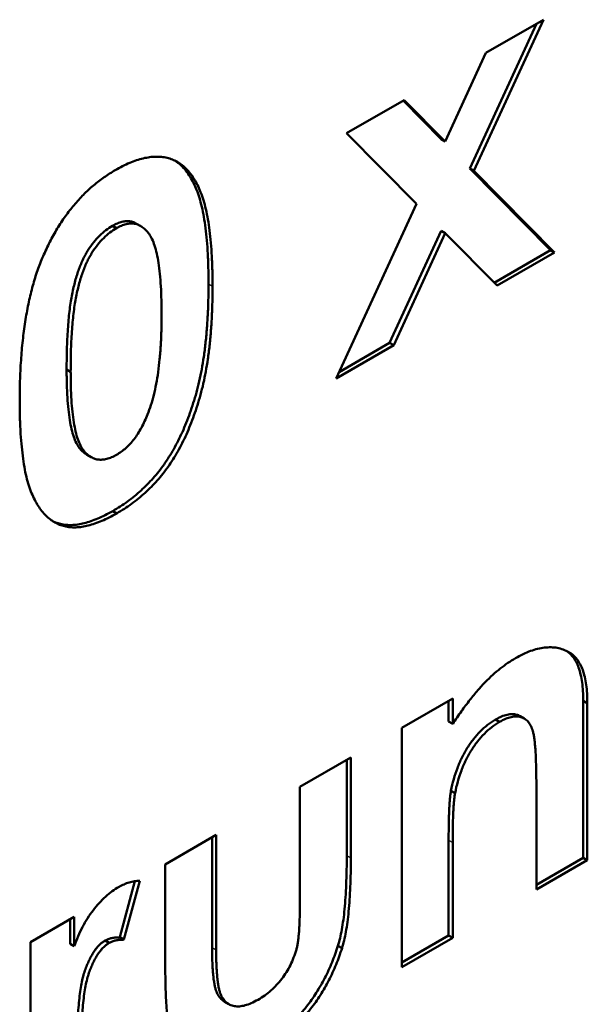
# Model space of a CAD drawing. Units: millimetres. Extents: x 1 to 854, y -704 to 624.
# Drawn here: x 299 to 304, y 242 to 250 of the extents above; entities that cross this region are included whole.
import ezdxf

# ---------------------------------------------------------------- set-up
doc = ezdxf.new("R2010")
doc.units = ezdxf.units.MM
doc.layers.add('Sichtbar (ISO)', color=7, linetype='Continuous', lineweight=50)
doc.layers.add('Sichtbar schmal (ISO)', color=1, linetype='Continuous', lineweight=25)

msp = doc.modelspace()

# ---------------------------------------------------------------- linework, layer by layer
at = {"layer": 'Sichtbar (ISO)'}
for p, q in [((304.0594, 250.3197), (303.4536, 249.0008)), ((303.5582, 250.0303), (304.0594, 250.3197)), ((303.9985, 250.2846), (303.4182, 249.0212)), ((303.2022, 249.2558), (303.5582, 250.0303)), ((302.3436, 249.3291), (302.8448, 249.6185)), ((302.8351, 249.6129), (303.1669, 249.2762)), ((302.8448, 249.6185), (303.2022, 249.2558)), ((302.9524, 248.7114), (302.3436, 249.3291)), ((303.1669, 249.2762), (303.2022, 249.2558)), ((303.4182, 249.0212), (303.4536, 249.0008)), ((303.4182, 249.0212), (304.1212, 248.3079)), ((303.4536, 249.0008), (304.1566, 248.2875)), ((302.2528, 247.1884), (302.9524, 248.7114)), ((300.3013, 248.5206), (300.3367, 248.5002)), ((300.5123, 248.5387), (300.5476, 248.5182)), ((303.1684, 248.4768), (302.7187, 247.4981)), ((303.2037, 248.4564), (302.7541, 247.4777)), ((303.1684, 248.4768), (303.2037, 248.4564)), ((303.6554, 247.9981), (303.2037, 248.4564)), ((304.1212, 248.3079), (303.6297, 248.0241)), ((304.1566, 248.2875), (303.6554, 247.9981)), ((304.1212, 248.3079), (304.1566, 248.2875)), ((302.7541, 247.4777), (302.2528, 247.1884)), ((302.7187, 247.4981), (302.2784, 247.2439)), ((302.7187, 247.4981), (302.7541, 247.4777)), ((299.9013, 247.2666), (299.9366, 247.2462)), ((300.0795, 246.5217), (300.1149, 246.5013)), ((300.3033, 246.0303), (300.3387, 246.0099)), ((302.824, 244.137), (303.2682, 244.3934)), ((303.2328, 244.373), (303.2328, 244.1929)), ((303.2682, 244.3934), (303.2682, 244.1724)), ((304.4068, 244.3726), (304.4422, 244.3522)), ((304.4068, 244.3726), (304.4068, 243.0033)), ((304.4422, 244.3522), (304.4422, 242.9829)), ((303.2328, 244.1929), (303.2682, 244.1724)), ((303.6418, 244.2103), (303.6772, 244.1899)), ((303.8566, 244.2404), (303.892, 244.22)), ((302.824, 242.0486), (302.824, 244.137)), ((301.9356, 243.624), (302.3798, 243.8805)), ((302.3444, 243.8601), (302.3444, 243.0233)), ((302.3798, 243.8805), (302.3798, 243.0029)), ((301.9356, 242.6045), (301.9356, 243.624)), ((303.2536, 243.5889), (303.289, 243.5685)), ((303.9979, 242.7264), (303.9979, 243.6332)), ((300.7616, 242.9462), (301.2058, 243.2027)), ((301.1704, 243.1823), (301.1704, 242.2207)), ((301.2058, 243.2027), (301.2058, 242.2003)), ((303.2328, 243.1567), (303.2328, 242.3255)), ((303.2682, 243.1363), (303.2682, 242.3051)), ((304.4068, 243.0033), (303.9979, 242.7672)), ((304.4068, 243.0033), (304.4422, 242.9829)), ((300.7616, 242.0835), (300.7616, 242.9462)), ((304.4422, 242.9829), (303.9979, 242.7264)), ((300.4976, 242.7992), (300.3663, 242.3095)), ((300.5395, 242.8031), (300.4016, 242.289)), ((299.5876, 242.2684), (299.9683, 242.4883)), ((299.933, 242.4678), (299.933, 242.2516)), ((299.9683, 242.4883), (299.9683, 242.2312)), ((300.3663, 242.3095), (300.4016, 242.289)), ((303.2328, 242.3255), (302.824, 242.0894)), ((303.2682, 242.3051), (302.824, 242.0486)), ((303.2328, 242.3255), (303.2682, 242.3051)), ((299.5876, 240.1801), (299.5876, 242.2684)), ((299.933, 242.2516), (299.9683, 242.2312)), ((300.2384, 242.282), (300.2737, 242.2616)), ((302.2681, 242.2362), (302.3034, 242.2158)), ((301.2808, 241.7467), (301.3161, 241.7263))]:
    msp.add_line(p, q, dxfattribs=at)
for points, knots in [([(300.3258, 249.0068), (300.3473, 249.0188), (300.3896, 249.0425), (300.4518, 249.0706), (300.5118, 249.0934), (300.5697, 249.1103), (300.6252, 249.1204), (300.6786, 249.1251), (300.7293, 249.1224), (300.7779, 249.1145), (300.8245, 249.1006), (300.8679, 249.0792), (300.9088, 249.0517), (300.9465, 249.0169), (300.9818, 248.9758), (301.0144, 248.9283), (301.0443, 248.874), (301.0716, 248.8128), (301.0961, 248.7435), (301.1167, 248.6645), (301.1344, 248.5762), (301.1493, 248.4787), (301.1606, 248.3711), (301.1682, 248.2537), (301.1734, 248.1273), (301.1738, 248.0387), (301.1741, 247.9932)], [0, 0, 0, 0, 0.036635, 0.072034, 0.106626, 0.140306, 0.173619, 0.206426, 0.239067, 0.271883, 0.30484, 0.338529, 0.372616, 0.407548, 0.443719, 0.481312, 0.520113, 0.560913, 0.604025, 0.650075, 0.699572, 0.752363, 0.808789, 0.868954, 0.932675, 1, 1, 1, 1]), ([(300.849, 249.0881), (300.8571, 249.0829), (300.8785, 249.0675), (300.9112, 249.0373), (300.9464, 248.9962), (300.9791, 248.9487), (301.0089, 248.8944), (301.0363, 248.8332), (301.0608, 248.7639), (301.0814, 248.6849), (301.099, 248.5967), (301.114, 248.4991), (301.1252, 248.3916), (301.1328, 248.2741), (301.1381, 248.1477), (301.1385, 248.0591), (301.1387, 248.0136)], [0.3525883, 0.3525883, 0.3525883, 0.3525883, 0.3726162, 0.4075483, 0.4437189, 0.4813115, 0.520113, 0.5609129, 0.6040246, 0.6500746, 0.6995722, 0.7523625, 0.8087887, 0.8689542, 0.9326747, 1, 1, 1, 1]), ([(299.6957, 248.2543), (299.7149, 248.2963), (299.7525, 248.3784), (299.8182, 248.4957), (299.8887, 248.6043), (299.9657, 248.7035), (300.0477, 248.7942), (300.1355, 248.8754), (300.2289, 248.9471), (300.293, 248.9866), (300.3258, 249.0068)], [0, 0, 0, 0, 0.132314, 0.2587, 0.380912, 0.500535, 0.620923, 0.742376, 0.868281, 1, 1, 1, 1]), ([(300.3013, 248.5206), (300.2819, 248.5083), (300.2438, 248.4842), (300.1885, 248.4346), (300.1364, 248.3771), (300.0967, 248.3213), (300.067, 248.2726), (300.0463, 248.2321), (300.0263, 248.1887), (300.0086, 248.1419), (299.9919, 248.0922), (299.9756, 248.0392), (299.9622, 247.9831), (299.9491, 247.9233), (299.9376, 247.8592), (299.928, 247.7904), (299.9194, 247.7159), (299.9134, 247.6368), (299.9078, 247.5517), (299.9037, 247.4612), (299.9021, 247.3657), (299.9015, 247.3003), (299.9013, 247.2666)], [0, 0, 0, 0, 0.053834, 0.105543, 0.158054, 0.211987, 0.240207, 0.269794, 0.301343, 0.334608, 0.370284, 0.408089, 0.448681, 0.492069, 0.538664, 0.590371, 0.646388, 0.707195, 0.772947, 0.843643, 0.919308, 1, 1, 1, 1]), ([(300.3367, 248.5002), (300.3173, 248.4879), (300.2792, 248.4638), (300.2239, 248.4141), (300.1717, 248.3567), (300.1321, 248.3009), (300.1024, 248.2522), (300.0816, 248.2117), (300.0616, 248.1683), (300.044, 248.1215), (300.0273, 248.0718), (300.011, 248.0188), (299.9976, 247.9627), (299.9845, 247.9029), (299.973, 247.8388), (299.9633, 247.7699), (299.9547, 247.6955), (299.9487, 247.6163), (299.9431, 247.5313), (299.9391, 247.4408), (299.9374, 247.3453), (299.9369, 247.2799), (299.9366, 247.2462)], [0, 0, 0, 0, 0.053834, 0.105543, 0.158054, 0.211987, 0.240207, 0.269794, 0.301343, 0.334608, 0.370284, 0.408089, 0.448681, 0.492069, 0.538664, 0.590371, 0.646388, 0.707195, 0.772947, 0.843643, 0.919308, 1, 1, 1, 1]), ([(300.5123, 248.5387), (300.5063, 248.5421), (300.4896, 248.5506), (300.4604, 248.56), (300.4234, 248.5623), (300.3845, 248.5565), (300.3435, 248.5429), (300.3156, 248.5281), (300.3013, 248.5206)], [0.7742918, 0.7742918, 0.7742918, 0.7742918, 0.798687, 0.8400168, 0.8802034, 0.9197333, 0.9590486, 1, 1, 1, 1]), ([(300.7298, 247.7368), (300.7297, 247.7817), (300.7294, 247.8682), (300.7236, 247.9894), (300.7156, 248.0984), (300.7038, 248.1943), (300.6887, 248.2774), (300.6701, 248.3477), (300.6481, 248.4055), (300.6221, 248.4501), (300.5933, 248.4842), (300.5627, 248.5101), (300.5302, 248.5285), (300.4958, 248.5396), (300.4588, 248.5419), (300.4199, 248.5361), (300.3789, 248.5225), (300.351, 248.5077), (300.3367, 248.5002)], [0, 0, 0, 0, 0.112115, 0.215802, 0.310203, 0.395993, 0.47341, 0.542778, 0.604548, 0.659357, 0.708764, 0.755356, 0.798687, 0.840017, 0.880203, 0.919733, 0.959049, 1, 1, 1, 1]), ([(299.4924, 246.9954), (299.4928, 247.059), (299.4936, 247.1818), (299.504, 247.3644), (299.5192, 247.5365), (299.5416, 247.6991), (299.5692, 247.8516), (299.6046, 247.9946), (299.6448, 248.1281), (299.6791, 248.2133), (299.6957, 248.2543)], [0, 0, 0, 0, 0.161071, 0.310789, 0.449904, 0.578376, 0.696617, 0.805987, 0.906562, 1, 1, 1, 1]), ([(301.1387, 248.0136), (301.1385, 247.9673), (301.138, 247.8773), (301.1331, 247.7439), (301.1245, 247.6162), (301.1135, 247.495), (301.0985, 247.3794), (301.0809, 247.27), (301.06, 247.1663), (301.0347, 247.0681), (301.0075, 246.9753), (300.9776, 246.8866), (300.9454, 246.8021), (300.9118, 246.7211), (300.8749, 246.6445), (300.8364, 246.5714), (300.7948, 246.5028), (300.7517, 246.4374), (300.7056, 246.3757), (300.657, 246.317), (300.605, 246.2621), (300.5505, 246.209), (300.4926, 246.16), (300.4322, 246.1129), (300.3687, 246.0694), (300.3255, 246.0436), (300.3033, 246.0303)], [0, 0, 0, 0, 0.068491, 0.133077, 0.193829, 0.251083, 0.304401, 0.354408, 0.401295, 0.444701, 0.485692, 0.524676, 0.562307, 0.597947, 0.632474, 0.665752, 0.697985, 0.729586, 0.760825, 0.792355, 0.824313, 0.857156, 0.890927, 0.92596, 0.962061, 1, 1, 1, 1]), ([(301.1741, 247.9932), (301.1738, 247.9469), (301.1734, 247.8569), (301.1684, 247.7234), (301.1599, 247.5958), (301.1489, 247.4746), (301.1339, 247.359), (301.1162, 247.2496), (301.0953, 247.1459), (301.07, 247.0477), (301.0428, 246.9549), (301.0129, 246.8662), (300.9808, 246.7816), (300.9472, 246.7007), (300.9102, 246.6241), (300.8718, 246.551), (300.8302, 246.4824), (300.7871, 246.4169), (300.741, 246.3553), (300.6924, 246.2965), (300.6403, 246.2416), (300.5858, 246.1886), (300.5279, 246.1396), (300.4676, 246.0924), (300.4041, 246.049), (300.3608, 246.0232), (300.3387, 246.0099)], [0, 0, 0, 0, 0.068491, 0.133077, 0.193829, 0.251083, 0.304401, 0.354408, 0.401295, 0.444701, 0.485692, 0.524676, 0.562307, 0.597947, 0.632474, 0.665752, 0.697985, 0.729586, 0.760825, 0.792355, 0.824313, 0.857156, 0.890927, 0.92596, 0.962061, 1, 1, 1, 1]), ([(300.6079, 246.8746), (300.6179, 246.9016), (300.6389, 246.958), (300.6632, 247.0468), (300.6836, 247.143), (300.7012, 247.2473), (300.7132, 247.3587), (300.7236, 247.4786), (300.7286, 247.6055), (300.7294, 247.6919), (300.7298, 247.7368)], [0, 0, 0, 0, 0.088871, 0.186355, 0.294078, 0.412237, 0.541778, 0.682703, 0.835096, 1, 1, 1, 1]), ([(299.9013, 247.2666), (299.9017, 247.2233), (299.9026, 247.1404), (299.9071, 247.023), (299.9163, 246.9191), (299.9276, 246.8265), (299.9435, 246.7473), (299.9619, 246.6793), (299.9845, 246.6246), (300.0107, 246.5818), (300.0396, 246.5493), (300.0635, 246.5313), (300.0771, 246.5231), (300.0795, 246.5217)], [0, 0, 0, 0, 0.1107343, 0.2123412, 0.3055021, 0.3898348, 0.4666905, 0.5352619, 0.5967629, 0.6510657, 0.7010356, 0.7478603, 0.7579981, 0.7579981, 0.7579981, 0.7579981]), ([(299.9366, 247.2462), (299.9371, 247.2029), (299.9379, 247.12), (299.9425, 247.0026), (299.9516, 246.8987), (299.963, 246.8061), (299.9789, 246.7269), (299.9972, 246.6588), (300.0199, 246.6042), (300.046, 246.5614), (300.075, 246.5289), (300.1065, 246.5052), (300.1393, 246.488), (300.1746, 246.4789), (300.2123, 246.4781), (300.252, 246.4848), (300.2937, 246.499), (300.3223, 246.5141), (300.3367, 246.5217)], [0, 0, 0, 0, 0.110734, 0.212341, 0.305502, 0.389835, 0.46669, 0.535262, 0.596763, 0.651066, 0.701036, 0.74786, 0.791833, 0.834284, 0.875334, 0.916035, 0.957652, 1, 1, 1, 1]), ([(300.3387, 246.0099), (300.3165, 245.9976), (300.2731, 245.9734), (300.2094, 245.9434), (300.1488, 245.9207), (300.0904, 245.9026), (300.0348, 245.892), (299.9817, 245.8869), (299.9314, 245.8884), (299.8839, 245.8961), (299.8393, 245.9106), (299.7969, 245.9311), (299.7568, 245.9576), (299.7196, 245.9909), (299.6847, 246.03), (299.6524, 246.0757), (299.6229, 246.128), (299.5951, 246.1864), (299.571, 246.2536), (299.5495, 246.3298), (299.5319, 246.4165), (299.5178, 246.5133), (299.5065, 246.6196), (299.4981, 246.7356), (299.4931, 246.8616), (299.4926, 246.95), (299.4924, 246.9954)], [0, 0, 0, 0, 0.038217, 0.074867, 0.110158, 0.144454, 0.17808, 0.211171, 0.243687, 0.275872, 0.308376, 0.341263, 0.37515, 0.409655, 0.445157, 0.482073, 0.520576, 0.560554, 0.603108, 0.648689, 0.697948, 0.750768, 0.807309, 0.867656, 0.931861, 1, 1, 1, 1]), ([(300.3367, 246.5217), (300.3506, 246.5302), (300.3779, 246.5469), (300.4176, 246.5794), (300.4552, 246.6166), (300.4905, 246.659), (300.5237, 246.7061), (300.5546, 246.7579), (300.5829, 246.8147), (300.5994, 246.8543), (300.6079, 246.8746)], [0, 0, 0, 0, 0.124035, 0.242846, 0.360342, 0.479042, 0.599334, 0.725488, 0.858549, 1, 1, 1, 1]), ([(300.3033, 246.0303), (300.2812, 246.018), (300.2378, 245.9938), (300.1741, 245.9638), (300.1134, 245.9412), (300.0551, 245.9231), (299.9995, 245.9124), (299.9463, 245.9073), (299.8961, 245.9088), (299.8485, 245.9165), (299.8096, 245.9291), (299.7867, 245.9395), (299.7781, 245.9438)], [0, 0, 0, 0, 0.0382173, 0.0748672, 0.1101581, 0.1444539, 0.1780797, 0.2111708, 0.2436871, 0.2758717, 0.3083755, 0.3287647, 0.3287647, 0.3287647, 0.3287647]), ([(303.8155, 244.7461), (303.838, 244.7583), (303.8822, 244.7825), (303.9472, 244.8104), (304.0093, 244.8287), (304.0692, 244.84), (304.1264, 244.8422), (304.1814, 244.8375), (304.2331, 244.8229), (304.2649, 244.8074), (304.281, 244.7996)], [0, 0, 0, 0, 0.131105, 0.257369, 0.381171, 0.503299, 0.625248, 0.747811, 0.872434, 1, 1, 1, 1]), ([(304.2641, 244.8077), (304.2707, 244.8031), (304.2897, 244.7891), (304.3172, 244.759), (304.3452, 244.7157), (304.3681, 244.6639), (304.3851, 244.6027), (304.3981, 244.5341), (304.4054, 244.4567), (304.4063, 244.4012), (304.4068, 244.3726)], [0.0532534, 0.0532534, 0.0532534, 0.0532534, 0.1111981, 0.22321, 0.3375456, 0.4565282, 0.5812438, 0.7134052, 0.8526589, 1, 1, 1, 1]), ([(304.281, 244.7996), (304.2939, 244.7912), (304.3199, 244.7743), (304.3525, 244.7386), (304.3805, 244.6953), (304.4035, 244.6435), (304.4204, 244.5823), (304.4335, 244.5137), (304.4408, 244.4363), (304.4417, 244.3808), (304.4422, 244.3522)], [0, 0, 0, 0, 0.111198, 0.22321, 0.337546, 0.456528, 0.581244, 0.713405, 0.852659, 1, 1, 1, 1]), ([(303.2682, 244.1724), (303.2935, 244.2098), (303.3419, 244.2813), (303.4156, 244.3793), (303.4851, 244.4648), (303.552, 244.538), (303.6176, 244.6007), (303.6829, 244.6562), (303.7489, 244.7058), (303.7933, 244.7326), (303.8155, 244.7461)], [0, 0, 0, 0, 0.15958, 0.304989, 0.436681, 0.556242, 0.668759, 0.779379, 0.889778, 1, 1, 1, 1]), ([(303.6418, 244.2103), (303.6188, 244.1956), (303.5736, 244.1669), (303.5083, 244.1093), (303.4484, 244.0408), (303.3942, 243.9626), (303.3464, 243.8771), (303.307, 243.7853), (303.2747, 243.6881), (303.2608, 243.6228), (303.2536, 243.5889)], [0, 0, 0, 0, 0.123024, 0.240658, 0.35739, 0.477137, 0.600009, 0.725225, 0.857762, 1, 1, 1, 1]), ([(303.6772, 244.1899), (303.6541, 244.1752), (303.609, 244.1465), (303.5437, 244.0889), (303.4837, 244.0204), (303.4296, 243.9422), (303.3818, 243.8567), (303.3424, 243.7649), (303.3101, 243.6677), (303.2962, 243.6023), (303.289, 243.5685)], [0, 0, 0, 0, 0.123024, 0.240658, 0.35739, 0.477137, 0.600009, 0.725225, 0.857762, 1, 1, 1, 1]), ([(303.8566, 244.2404), (303.8473, 244.2458), (303.8256, 244.255), (303.7874, 244.26), (303.7428, 244.2541), (303.6937, 244.2383), (303.6596, 244.2199), (303.6418, 244.2103)], [0.7126166, 0.7126166, 0.7126166, 0.7126166, 0.760716, 0.817414, 0.8752126, 0.9351944, 1, 1, 1, 1]), ([(303.9979, 243.6332), (303.9979, 243.6627), (303.9977, 243.7193), (303.9963, 243.7996), (303.9936, 243.8713), (303.9911, 243.9354), (303.9863, 243.9902), (303.9819, 244.0377), (303.9753, 244.0758), (303.9666, 244.1159), (303.9514, 244.1554), (303.9278, 244.1927), (303.8979, 244.2186), (303.8629, 244.2343), (303.8228, 244.2395), (303.7781, 244.2337), (303.7291, 244.2179), (303.6949, 244.1995), (303.6772, 244.1899)], [0, 0, 0, 0, 0.093679, 0.179518, 0.256937, 0.32593, 0.387213, 0.440139, 0.484952, 0.522188, 0.586422, 0.647004, 0.704202, 0.760716, 0.817414, 0.875213, 0.935194, 1, 1, 1, 1]), ([(303.2536, 243.5889), (303.2519, 243.5786), (303.2479, 243.5555), (303.2446, 243.5184), (303.24, 243.4741), (303.2383, 243.4242), (303.2354, 243.3664), (303.2343, 243.3026), (303.2332, 243.2317), (303.2329, 243.1825), (303.2328, 243.1567)], [0, 0, 0, 0, 0.06792, 0.151476, 0.251213, 0.366854, 0.500124, 0.650932, 0.816647, 1, 1, 1, 1]), ([(303.289, 243.5685), (303.2872, 243.5581), (303.2832, 243.535), (303.2799, 243.498), (303.2754, 243.4537), (303.2737, 243.4037), (303.2707, 243.346), (303.2696, 243.2821), (303.2685, 243.2113), (303.2683, 243.1621), (303.2682, 243.1363)], [0, 0, 0, 0, 0.06792, 0.151476, 0.251213, 0.366854, 0.500124, 0.650932, 0.816647, 1, 1, 1, 1]), ([(302.3444, 243.0233), (302.3443, 242.9798), (302.3442, 242.8962), (302.34, 242.7741), (302.3341, 242.662), (302.3266, 242.5594), (302.3158, 242.4654), (302.3025, 242.3808), (302.2878, 242.3055), (302.2743, 242.2582), (302.2681, 242.2362)], [0, 0, 0, 0, 0.173509, 0.332669, 0.477542, 0.608237, 0.725864, 0.83063, 0.921266, 1, 1, 1, 1]), ([(302.3798, 243.0029), (302.3797, 242.9593), (302.3795, 242.8758), (302.3753, 242.7537), (302.3695, 242.6415), (302.362, 242.539), (302.3511, 242.445), (302.3379, 242.3604), (302.3232, 242.2851), (302.3097, 242.2378), (302.3034, 242.2158)], [0, 0, 0, 0, 0.173509, 0.332669, 0.477542, 0.608237, 0.725864, 0.83063, 0.921266, 1, 1, 1, 1]), ([(299.9683, 242.2312), (299.9791, 242.2603), (300.0002, 242.3171), (300.0388, 242.3993), (300.0833, 242.4755), (300.1319, 242.5456), (300.1848, 242.6089), (300.2405, 242.6645), (300.2987, 242.7133), (300.3384, 242.7378), (300.3585, 242.7502)], [0, 0, 0, 0, 0.137333, 0.268422, 0.393205, 0.51643, 0.637793, 0.758061, 0.877719, 1, 1, 1, 1]), ([(300.3585, 242.7502), (300.3731, 242.7578), (300.4028, 242.7733), (300.448, 242.7901), (300.4939, 242.7997), (300.524, 242.802), (300.5395, 242.8031)], [0, 0, 0, 0, 0.232851, 0.474168, 0.731339, 1, 1, 1, 1]), ([(301.9048, 242.2026), (301.9075, 242.2127), (301.9134, 242.2349), (301.9186, 242.2704), (301.9242, 242.3119), (301.9287, 242.3594), (301.9312, 242.4121), (301.9339, 242.4712), (301.9353, 242.536), (301.9355, 242.5809), (301.9356, 242.6045)], [0, 0, 0, 0, 0.070118, 0.154778, 0.255145, 0.371211, 0.504546, 0.652553, 0.818173, 1, 1, 1, 1]), ([(300.3663, 242.3095), (300.354, 242.3092), (300.3308, 242.3088), (300.2972, 242.3046), (300.2667, 242.2963), (300.2473, 242.2865), (300.2384, 242.282)], [0, 0, 0, 0, 0.303597, 0.570645, 0.80107, 1, 1, 1, 1]), ([(300.2384, 242.282), (300.2299, 242.2767), (300.2133, 242.2662), (300.1887, 242.2448), (300.1656, 242.2191), (300.1427, 242.1901), (300.122, 242.156), (300.1013, 242.1186), (300.0831, 242.0765), (300.0639, 242.0303), (300.0475, 241.9779), (300.0334, 241.9185), (300.0209, 241.851), (300.0123, 241.7766), (300.004, 241.6938), (299.999, 241.6038), (299.9953, 241.5057), (299.9951, 241.4385), (299.995, 241.4035)], [0, 0, 0, 0, 0.034015, 0.066912, 0.101141, 0.136381, 0.173598, 0.214076, 0.25798, 0.305417, 0.358685, 0.420924, 0.492691, 0.574131, 0.665182, 0.766513, 0.878314, 1, 1, 1, 1]), ([(300.2737, 242.2616), (300.2653, 242.2563), (300.2486, 242.2458), (300.2241, 242.2244), (300.2009, 242.1987), (300.1781, 242.1696), (300.1574, 242.1356), (300.1367, 242.0981), (300.1185, 242.0561), (300.0992, 242.0099), (300.0828, 241.9575), (300.0688, 241.8981), (300.0563, 241.8306), (300.0476, 241.7562), (300.0393, 241.6734), (300.0344, 241.5834), (300.0307, 241.4853), (300.0304, 241.4181), (300.0303, 241.3831)], [0, 0, 0, 0, 0.034015, 0.066912, 0.101141, 0.136381, 0.173598, 0.214076, 0.25798, 0.305417, 0.358685, 0.420924, 0.492691, 0.574131, 0.665182, 0.766513, 0.878314, 1, 1, 1, 1]), ([(300.4016, 242.289), (300.3893, 242.2888), (300.3662, 242.2884), (300.3326, 242.2842), (300.302, 242.2759), (300.2827, 242.2661), (300.2737, 242.2616)], [0, 0, 0, 0, 0.303597, 0.570645, 0.80107, 1, 1, 1, 1]), ([(301.1704, 242.2207), (301.1705, 242.1973), (301.1705, 242.1523), (301.1726, 242.0888), (301.1756, 242.0313), (301.1793, 241.9797), (301.1848, 241.9348), (301.1912, 241.8961), (301.1984, 241.8632), (301.2101, 241.8287), (301.2284, 241.7941), (301.2536, 241.7649), (301.2724, 241.7515), (301.2808, 241.7467)], [0, 0, 0, 0, 0.0792087, 0.1520209, 0.2184604, 0.2792107, 0.3337645, 0.3821467, 0.4244765, 0.4617423, 0.528577, 0.5921589, 0.6382062, 0.6382062, 0.6382062, 0.6382062]), ([(302.2681, 242.2362), (302.26, 242.2118), (302.2442, 242.1635), (302.2167, 242.0921), (302.187, 242.0224), (302.1538, 241.9547), (302.1177, 241.8891), (302.0797, 241.825), (302.0382, 241.7633), (301.9942, 241.7035), (301.9471, 241.6457), (301.8972, 241.5899), (301.8439, 241.5371), (301.7879, 241.4861), (301.7286, 241.438), (301.6664, 241.3915), (301.6012, 241.3484), (301.5566, 241.3216), (301.5338, 241.3079)], [0, 0, 0, 0, 0.062332, 0.123038, 0.182379, 0.241301, 0.29909, 0.356854, 0.414585, 0.47302, 0.531768, 0.592415, 0.654416, 0.71783, 0.784562, 0.853315, 0.92484, 1, 1, 1, 1]), ([(302.3034, 242.2158), (302.2954, 242.1913), (302.2795, 242.1431), (302.252, 242.0717), (302.2224, 242.002), (302.1891, 241.9343), (302.1531, 241.8687), (302.1151, 241.8046), (302.0736, 241.7429), (302.0296, 241.6831), (301.9824, 241.6253), (301.9325, 241.5695), (301.8793, 241.5167), (301.8232, 241.4657), (301.764, 241.4176), (301.7018, 241.3711), (301.6365, 241.328), (301.592, 241.3012), (301.5692, 241.2875)], [0, 0, 0, 0, 0.062332, 0.123038, 0.182379, 0.241301, 0.29909, 0.356854, 0.414585, 0.47302, 0.531768, 0.592415, 0.654416, 0.71783, 0.784562, 0.853315, 0.92484, 1, 1, 1, 1]), ([(301.2058, 242.2003), (301.2058, 242.1769), (301.2059, 242.1319), (301.208, 242.0684), (301.211, 242.0109), (301.2146, 241.9593), (301.2202, 241.9144), (301.2265, 241.8757), (301.2337, 241.8428), (301.2454, 241.8083), (301.2638, 241.7737), (301.2915, 241.7417), (301.325, 241.7196), (301.3639, 241.7067), (301.4087, 241.7047), (301.4586, 241.7146), (301.513, 241.7333), (301.5509, 241.7539), (301.5707, 241.7647)], [0, 0, 0, 0, 0.079209, 0.152021, 0.21846, 0.279211, 0.333765, 0.382147, 0.424476, 0.461742, 0.528577, 0.592159, 0.655492, 0.719257, 0.784372, 0.852388, 0.923237, 1, 1, 1, 1]), ([(301.5707, 241.7647), (301.5904, 241.7768), (301.6284, 241.8002), (301.6832, 241.8434), (301.7332, 241.8919), (301.779, 241.945), (301.8191, 242.0039), (301.854, 242.0666), (301.8834, 242.1337), (301.8976, 242.1792), (301.9048, 242.2026)], [0, 0, 0, 0, 0.139609, 0.269396, 0.393097, 0.513048, 0.63087, 0.750168, 0.871652, 1, 1, 1, 1]), ([(300.8156, 241.4295), (300.8111, 241.4442), (300.8013, 241.4758), (300.7908, 241.5316), (300.7824, 241.5981), (300.7742, 241.6743), (300.7684, 241.7615), (300.7647, 241.8594), (300.7622, 241.9677), (300.7618, 242.0438), (300.7616, 242.0835)], [0, 0, 0, 0, 0.078489, 0.169084, 0.27382, 0.391507, 0.522919, 0.668204, 0.826661, 1, 1, 1, 1])]:
    msp.add_open_spline(points, degree=3, knots=knots, dxfattribs=at)
at = {"layer": 'Sichtbar schmal (ISO)'}
for p, q in [((301.1387, 248.0136), (301.1741, 247.9932)), ((303.2328, 243.1567), (303.2682, 243.1363)), ((302.3444, 243.0233), (302.3798, 243.0029)), ((301.1704, 242.2207), (301.2058, 242.2003))]:
    msp.add_line(p, q, dxfattribs=at)

doc.saveas('drawing.dxf')
